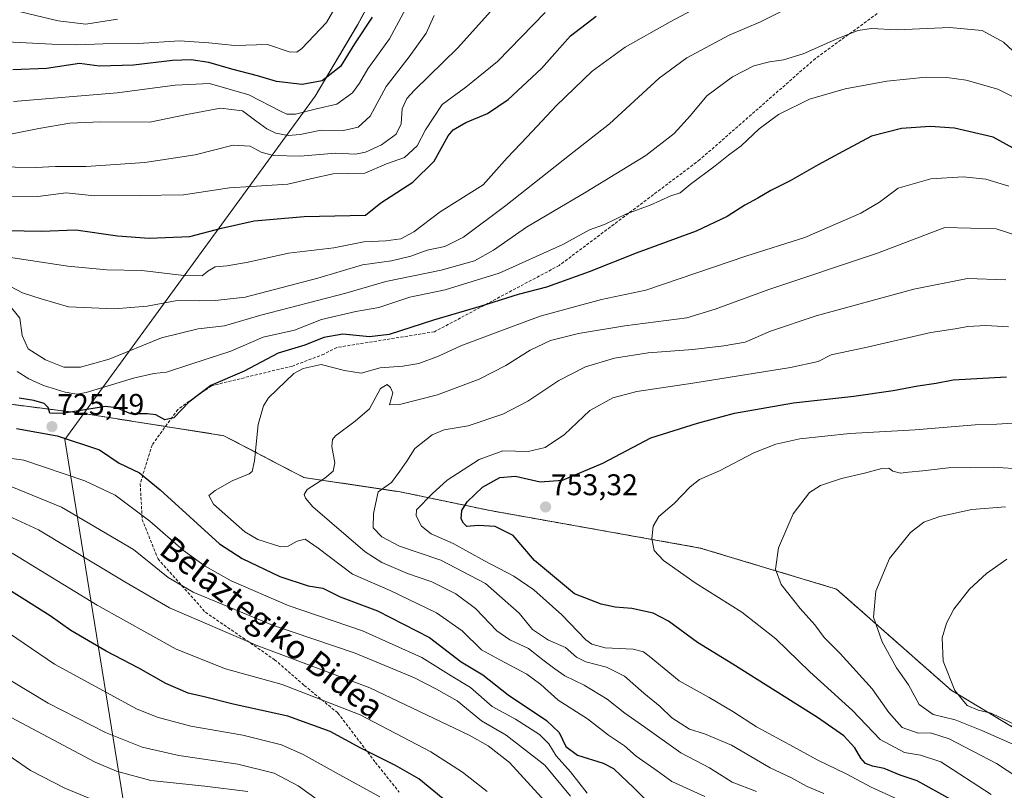
# Model space of a CAD drawing. Units: metres. Extents: x 610335 to 613772, y 4761709 to 4764078.
# Drawn here: x 611418 to 611747, y 4762899 to 4763157 of the extents above; entities that cross this region are included whole.
import ezdxf
from ezdxf.enums import TextEntityAlignment as Align

# ---------------------------------------------------------------- set-up
doc = ezdxf.new("R2010")
doc.units = ezdxf.units.M
doc.header["$MEASUREMENT"] = 0
doc.linetypes.add('TRAZOS', pattern=[0.75, 0.5, -0.25])
doc.linetypes.add('TRAZOSX2', pattern=[1.5, 1, -0.5])
for name, color, linetype, lineweight in [('Arbolado forestal', 92, 'TRAZOS', 0), ('Arbolado forestal CxS', 92, 'Continuous', 0), ('Carátula', 7, 'Continuous', 5), ('Curva de nivel maestra', 36, 'Continuous', 30), ('Curva de nivel normal', 36, 'Continuous', 0), ('Entidad de ámbito territorial', 19, 'Continuous', 0), ('Entidad de ámbito territorial CxS', 92, 'Continuous', 0), ('Espacio natural protegido', 2, 'Continuous', 13), ('Espacio natural protegido CxS', 2, 'Continuous', 0), ('Municipio', 9, 'Continuous', 13), ('Municipio CxS', 142, 'Continuous', 0), ('Punto de cota en terreno', 7, 'Continuous', 0), ('Rótulo de punto de cota en terreno', 19, 'Continuous', 0), ('Senda', 19, 'TRAZOSX2', 0), ('Texto cartográfico', 19, 'Continuous', 0)]:
    doc.layers.add(name, color=color, linetype=linetype, lineweight=lineweight)
doc.styles.add('Arial', font='txt', dxfattribs={"height": 0.2})

# ---------------------------------------------------------------- blocks, each defined once
blk = doc.blocks.new('*U158')
at = {"layer": 'Arbolado forestal CxS', "color": 92, "linetype": 'Continuous', "lineweight": 0}
blk.add_polyline3d([(611767.07, 4762909.68, 768.81), (611729.43, 4762932.26, 769.45), (611691.03, 4762966.15, 762.83), (611645.36, 4762979.92, 757.44), (611575.09, 4762992.46, 751.5), (611544.97, 4762998.74, 742.41), (611512.69, 4763003.53, 733.85), (611485.99, 4763017.55, 728.46), (611443.18, 4763024.3, 726.36), (611438.98, 4763024.96, 724.8), (611399.75, 4763029.97, 731.05)], dxfattribs=at)
blk = doc.blocks.new('*U175')
at = {"layer": 'Curva de nivel normal', "color": 36, "linetype": 'Continuous', "lineweight": 0}
blk.add_polyline3d([(611748.7, 4763101.11, 730), (611740.96, 4763103.44, 730), (611733.43, 4763104.21, 730), (611722.63, 4763103.61, 730), (611711.7, 4763100.43, 730), (611705.37, 4763095.75, 730), (611699.15, 4763092.12, 730), (611680.47, 4763083.91, 730), (611660.73, 4763077.72, 730), (611638.34, 4763070.14, 730), (611627.2, 4763066.33, 730), (611612.36, 4763063.18, 730), (611591.86, 4763057.58, 730), (611575.7, 4763051.53, 730), (611565.23, 4763047.67, 730), (611557.82, 4763044.17, 730), (611551.23, 4763041.74, 730), (611545.89, 4763040.8, 730), (611538.29, 4763040.24, 730), (611531.94, 4763038.48, 730), (611526.37, 4763039.38, 730), (611518.52, 4763041.4, 730), (611512.46, 4763040.09, 730), (611509.32, 4763038.34, 730), (611500.9, 4763030.21, 730), (611499.22, 4763027.51, 730), (611497.41, 4763021.26, 730), (611496.19, 4763009.09, 730), (611495.39, 4763005.52, 730), (611494.45, 4763004.77, 730), (611488.75, 4763002.45, 730), (611483.05, 4762999.23, 730), (611480.9, 4762997.56, 730), (611482.5, 4762994.6, 730), (611492.97, 4762985.33, 730), (611497.36, 4762982.76, 730), (611504.99, 4762980.29, 730), (611507.49, 4762980.51, 730), (611510.43, 4762982.17, 730), (611513.14, 4762982.87, 730), (611517.52, 4762979.92, 730), (611528.98, 4762971.13, 730), (611541.58, 4762965.67, 730), (611557.18, 4762958.17, 730), (611565.77, 4762952.2, 730), (611572.22, 4762945.83, 730), (611578.34, 4762942.41, 730), (611587.4, 4762937.62, 730), (611592.1, 4762934.18, 730), (611597.88, 4762928.94, 730), (611607.7, 4762922.64, 730), (611614.7, 4762917.24, 730), (611620.03, 4762913.62, 730), (611623.97, 4762910.21, 730), (611631.01, 4762905.32, 730), (611635.9, 4762901.73, 730), (611646.93, 4762896.65, 730)], dxfattribs=at)
blk = doc.blocks.new('*U177')
at = {"layer": 'Curva de nivel normal', "color": 36, "linetype": 'Continuous', "lineweight": 0}
for points in [[(611672.71, 4763159.79, 710), (611665.63, 4763156.14, 710), (611655.08, 4763151.71, 710), (611640.96, 4763144.11, 710), (611631.7, 4763137.27, 710), (611615.03, 4763121.98, 710), (611601.61, 4763111.55, 710), (611580.35, 4763094.68, 710), (611566.2, 4763084.06, 710), (611559.89, 4763080.95, 710), (611554.05, 4763079.68, 710), (611548.56, 4763077.74, 710), (611542.03, 4763076.14, 710), (611532.37, 4763074.75, 710), (611517.37, 4763070.36, 710), (611493.03, 4763063.94, 710), (611482.98, 4763062.87, 710), (611477.82, 4763062.72, 710), (611470.29, 4763062.79, 710), (611460.27, 4763060.94, 710), (611449.34, 4763060.05, 710), (611433.9, 4763060.76, 710), (611424.83, 4763063.42, 710), (611418.56, 4763065.37, 710), (611412.37, 4763068.6, 710)], [(611406.38, 4762994.1, 710), (611423.9, 4762986, 710), (611452.81, 4762968.55, 710), (611467.7, 4762959.91, 710), (611497.37, 4762947.16, 710), (611534.76, 4762933.06, 710), (611568.07, 4762917.24, 710), (611574.38, 4762913.6, 710), (611581.51, 4762908.07, 710), (611598.15, 4762889.9, 710), (611603.84, 4762882.41, 710), (611609.8, 4762876.64, 710), (611621.73, 4762869.1, 710), (611641.28, 4762855.74, 710), (611659.18, 4762845.67, 710), (611670.61, 4762840.05, 710), (611679.68, 4762834.06, 710), (611687.03, 4762828.98, 710), (611700.36, 4762818.45, 710), (611709.16, 4762811.19, 710), (611726.44, 4762797.93, 710), (611749.87, 4762779.03, 710)]]:
    blk.add_polyline3d(points, dxfattribs=at)
blk = doc.blocks.new('*U178')
at = {"layer": 'Curva de nivel normal', "color": 36, "linetype": 'Continuous', "lineweight": 0}
for points in [[(611607.6, 4762897.78, 720), (611601.95, 4762904.94, 720), (611597.19, 4762910.33, 720), (611594.72, 4762914.35, 720), (611591.56, 4762917.5, 720), (611583.53, 4762922.56, 720), (611575.71, 4762926.77, 720), (611568.5, 4762933.22, 720), (611562, 4762937.06, 720), (611552.17, 4762943.23, 720), (611532.34, 4762952.18, 720), (611507.46, 4762960.66, 720), (611488.42, 4762968.91, 720), (611479.69, 4762973.87, 720), (611472.38, 4762979.12, 720), (611461.18, 4762988.9, 720), (611449.56, 4762997.62, 720), (611439.4, 4763002.46, 720), (611418.98, 4763009.38, 720), (611407.6, 4763010.92, 720)], [(611416.75, 4763039.01, 720), (611420.71, 4763036.6, 720), (611425.58, 4763034.38, 720), (611432.85, 4763032.14, 720), (611436.69, 4763031.44, 720), (611439.9, 4763031.99, 720), (611455.67, 4763036.85, 720), (611462.48, 4763038.42, 720), (611466.71, 4763038.77, 720), (611474.84, 4763041.56, 720), (611488.33, 4763045.83, 720), (611499.1, 4763050.55, 720), (611509.55, 4763052.93, 720), (611518.59, 4763056.52, 720), (611530.1, 4763059.19, 720), (611537.82, 4763060.44, 720), (611548.23, 4763063.94, 720), (611560, 4763066.39, 720), (611578.05, 4763071.98, 720), (611599.44, 4763081.57, 720), (611608.38, 4763086.47, 720), (611613.37, 4763088.33, 720), (611620.7, 4763091.88, 720), (611628.68, 4763094.72, 720), (611635.61, 4763097.91, 720), (611638.64, 4763098.95, 720), (611642.06, 4763101.74, 720), (611650.41, 4763107.9, 720), (611654.89, 4763111.51, 720), (611659.14, 4763114.7, 720), (611665.1, 4763120.3, 720), (611671.62, 4763125.1, 720), (611681.98, 4763130.29, 720), (611693.9, 4763133.78, 720), (611707.9, 4763136.32, 720), (611721.04, 4763137.63, 720), (611727.95, 4763137.56, 720), (611734.42, 4763136.68, 720), (611745.06, 4763133.58, 720), (611752, 4763130.18, 720)]]:
    blk.add_polyline3d(points, dxfattribs=at)
blk = doc.blocks.new('*U181')
at = {"layer": 'Curva de nivel normal', "color": 36, "linetype": 'Continuous', "lineweight": 0}
for points in [[(611574.09, 4762898.34, 705), (611565.86, 4762904.85, 705), (611555.18, 4762911.69, 705), (611531.62, 4762924.05, 705), (611505.49, 4762934.15, 705), (611486.44, 4762939.4, 705), (611470.01, 4762946, 705), (611443.51, 4762960.8, 705), (611415.12, 4762978.18, 705)], [(611394.69, 4763080.22, 705), (611433.7, 4763074.29, 705), (611446.81, 4763073.16, 705), (611458.48, 4763072.91, 705), (611472.53, 4763071.17, 705), (611478.69, 4763071.09, 705), (611480.56, 4763072.71, 705), (611482.98, 4763074.09, 705), (611487.03, 4763074.4, 705), (611494.11, 4763075.7, 705), (611507.56, 4763078.7, 705), (611522.77, 4763080.51, 705), (611532.83, 4763082.54, 705), (611540.2, 4763082.82, 705), (611545.15, 4763083.51, 705), (611549.52, 4763085.79, 705), (611558.38, 4763092.52, 705), (611572.7, 4763101.59, 705), (611580.74, 4763110.65, 705), (611587.53, 4763117.71, 705), (611597.29, 4763128.11, 705), (611609.23, 4763139.64, 705), (611620.25, 4763147.65, 705), (611635.37, 4763156.23, 705), (611647.7, 4763162.82, 705)]]:
    blk.add_polyline3d(points, dxfattribs=at)
blk = doc.blocks.new('*U185')
at = {"layer": 'Curva de nivel normal', "color": 36, "linetype": 'Continuous', "lineweight": 0}
blk.add_polyline3d([(611525.59, 4763165.16, 670), (611520.31, 4763156.01, 670), (611512.03, 4763147.2, 670), (611510.4, 4763146.04, 670), (611507.83, 4763146.09, 670), (611500.57, 4763148.54, 670), (611489.58, 4763148.21, 670), (611480.93, 4763149.14, 670), (611471.12, 4763149.82, 670), (611457.34, 4763148.92, 670), (611445.5, 4763148.86, 670), (611436.73, 4763148.47, 670), (611428.37, 4763148.68, 670), (611413.3, 4763149.48, 670)], dxfattribs=at)
blk = doc.blocks.new('*U189')
at = {"layer": 'Curva de nivel normal', "color": 36, "linetype": 'Continuous', "lineweight": 0}
blk.add_polyline3d([(611742.78, 4762897.31, 755), (611726, 4762908.29, 755), (611719.14, 4762910.54, 755), (611713.82, 4762911.44, 755), (611705.66, 4762915.76, 755), (611696.4, 4762925.47, 755), (611682.1, 4762938.46, 755), (611670.74, 4762949.45, 755), (611659.34, 4762958.4, 755), (611643.72, 4762968.29, 755), (611633.12, 4762975.76, 755), (611630.02, 4762979.12, 755), (611629.16, 4762983.02, 755), (611629.65, 4762987.28, 755), (611631.51, 4762990.48, 755), (611636.7, 4762994.84, 755), (611642, 4763000.45, 755), (611645.2, 4763002.86, 755), (611651.84, 4763005.76, 755), (611663.32, 4763011.78, 755), (611670.7, 4763014.76, 755), (611678.7, 4763016.48, 755), (611695.45, 4763018.26, 755), (611717.38, 4763019.55, 755), (611737.45, 4763021.22, 755), (611744.7, 4763021.45, 755), (611750.11, 4763021.72, 755)], dxfattribs=at)
blk = doc.blocks.new('*U196')
at = {"layer": 'Curva de nivel normal', "color": 36, "linetype": 'Continuous', "lineweight": 0}
blk.add_polyline3d([(611664.3, 4762898.4, 735), (611656.07, 4762901.49, 735), (611648.48, 4762906.24, 735), (611638.97, 4762911.35, 735), (611626.89, 4762919.95, 735), (611620.16, 4762924.63, 735), (611614.24, 4762929.26, 735), (611606.56, 4762934.02, 735), (611600.06, 4762937.12, 735), (611596.79, 4762939.42, 735), (611592.75, 4762942.43, 735), (611587.9, 4762946.3, 735), (611581.63, 4762949.11, 735), (611577.37, 4762952.19, 735), (611570.14, 4762959.69, 735), (611563.62, 4762964.54, 735), (611555.53, 4762968.59, 735), (611547.42, 4762971.36, 735), (611538.88, 4762975.06, 735), (611533.22, 4762978.61, 735), (611515.76, 4762993.7, 735), (611513.31, 4762996.65, 735), (611512.85, 4762997.87, 735), (611513.88, 4762999.52, 735), (611519.7, 4763003.37, 735), (611522.49, 4763005.66, 735), (611523.04, 4763008.4, 735), (611522.07, 4763013.88, 735), (611522.3, 4763016.28, 735), (611523.36, 4763017.5, 735), (611529.9, 4763022.46, 735), (611534.7, 4763026.56, 735), (611538.4, 4763033.37, 735), (611540.63, 4763034.73, 735), (611541.73, 4763033.7, 735), (611542.52, 4763031.89, 735), (611541.4, 4763027.85, 735), (611544.78, 4763028.01, 735), (611557.43, 4763031.24, 735), (611571.38, 4763036.43, 735), (611580.38, 4763041.1, 735), (611588.47, 4763046.23, 735), (611595.25, 4763049.44, 735), (611604.61, 4763051.8, 735), (611620.17, 4763054.3, 735), (611640.94, 4763057.06, 735), (611650.37, 4763059.94, 735), (611668.37, 4763066.52, 735), (611704.7, 4763078.65, 735), (611727.27, 4763087.34, 735), (611744.53, 4763086.79, 735), (611752.1, 4763084.41, 735)], dxfattribs=at)
blk = doc.blocks.new('*U201')
at = {"layer": 'Curva de nivel normal', "color": 36, "linetype": 'Continuous', "lineweight": 0}
blk.add_polyline3d([(611686.8, 4762897.7, 740), (611681.25, 4762899.98, 740), (611675.69, 4762903.09, 740), (611668.83, 4762906.3, 740), (611655.91, 4762913.92, 740), (611646.82, 4762917.62, 740), (611641.82, 4762919.21, 740), (611635.92, 4762923.01, 740), (611632, 4762926.85, 740), (611626.55, 4762931.31, 740), (611620.01, 4762936.95, 740), (611614.06, 4762939.98, 740), (611607.11, 4762941.78, 740), (611604, 4762943.34, 740), (611600.3, 4762946.62, 740), (611594.64, 4762949.08, 740), (611589.21, 4762952.61, 740), (611584.85, 4762958.06, 740), (611573.51, 4762968.04, 740), (611558.57, 4762975.86, 740), (611544.71, 4762980.51, 740), (611538.83, 4762983.63, 740), (611535.96, 4762986.73, 740), (611536.03, 4762991.43, 740), (611537.58, 4762998.76, 740), (611542.03, 4763001.9, 740), (611544.82, 4763005.62, 740), (611547.19, 4763008.98, 740), (611549.82, 4763013.22, 740), (611555.7, 4763017.86, 740), (611559.7, 4763019.46, 740), (611567.7, 4763020.86, 740), (611579.37, 4763024.72, 740), (611587.7, 4763029.1, 740), (611598.03, 4763036.06, 740), (611607.03, 4763040.62, 740), (611616.7, 4763043.55, 740), (611627.96, 4763045.27, 740), (611642.95, 4763046.46, 740), (611653.29, 4763047.7, 740), (611660.47, 4763048.87, 740), (611668.93, 4763052.56, 740), (611684.26, 4763057.66, 740), (611716.95, 4763066.59, 740), (611734.93, 4763070.19, 740), (611747.7, 4763069.75, 740)], dxfattribs=at)
blk = doc.blocks.new('*U205')
at = {"layer": 'Curva de nivel normal', "color": 36, "linetype": 'Continuous', "lineweight": 0}
blk.add_polyline3d([(611712.72, 4762895.17, 745), (611702.61, 4762899.76, 745), (611694.45, 4762904.17, 745), (611684.56, 4762908.96, 745), (611676.6, 4762913.32, 745), (611664.22, 4762920, 745), (611656.34, 4762925.18, 745), (611648.37, 4762929.87, 745), (611638.37, 4762935.4, 745), (611628.37, 4762943.72, 745), (611626.46, 4762945.16, 745), (611622.96, 4762946.01, 745), (611613.57, 4762946.51, 745), (611609.11, 4762947.72, 745), (611607.12, 4762949.18, 745), (611599.07, 4762957.49, 745), (611589.73, 4762965.9, 745), (611583.04, 4762970.47, 745), (611573.23, 4762975.62, 745), (611562.71, 4762981.48, 745), (611555.37, 4762984.62, 745), (611552.07, 4762987.23, 745), (611550.31, 4762990.67, 745), (611550.43, 4762992.68, 745), (611555.64, 4762998.1, 745), (611560.71, 4763002.61, 745), (611571.39, 4763009.61, 745), (611579.37, 4763012.45, 745), (611587.78, 4763012.21, 745), (611593.49, 4763013.6, 745), (611599.93, 4763017.92, 745), (611608.44, 4763026.03, 745), (611616.16, 4763030.24, 745), (611624.22, 4763032.36, 745), (611642.97, 4763035.1, 745), (611675.6, 4763040.4, 745), (611684.94, 4763042.44, 745), (611689.26, 4763044.58, 745), (611701.3, 4763047.21, 745), (611722.62, 4763052.08, 745), (611730.7, 4763053.32, 745), (611735.03, 4763054.16, 745), (611741.03, 4763054.44, 745), (611748.65, 4763054.05, 745)], dxfattribs=at)
blk = doc.blocks.new('*U207')
at = {"layer": 'Curva de nivel maestra', "color": 36, "linetype": 'Continuous', "lineweight": 30}
for points in [[(611754.68, 4763111.42, 725), (611743.43, 4763117.5, 725), (611730.48, 4763120.56, 725), (611722.36, 4763121.09, 725), (611712.77, 4763120.49, 725), (611702.7, 4763117.94, 725), (611693.16, 4763112.77, 725), (611684.89, 4763108.28, 725), (611675.5, 4763102.97, 725), (611669.03, 4763099.69, 725), (611664.7, 4763097.06, 725), (611660.37, 4763094.72, 725), (611654.41, 4763090.94, 725), (611644.1, 4763086.03, 725), (611624.02, 4763078.65, 725), (611608.21, 4763072.39, 725), (611593.92, 4763067.27, 725), (611584.46, 4763064.89, 725), (611572.1, 4763060.98, 725), (611556.15, 4763056.21, 725), (611541.24, 4763051.46, 725), (611534.75, 4763050.64, 725), (611525.78, 4763051.52, 725), (611519.42, 4763050.44, 725), (611513.04, 4763047.89, 725), (611504.16, 4763045.22, 725), (611492.7, 4763039.17, 725), (611481.56, 4763034.38, 725), (611474.24, 4763028.72, 725), (611469.19, 4763023.55, 725), (611466.16, 4763022.85, 725), (611463.15, 4763024.54, 725), (611460.33, 4763024.88, 725), (611454.77, 4763024.85, 725), (611450.01, 4763026.84, 725), (611446.37, 4763027.36, 725), (611431.85, 4763024.94, 725), (611427.71, 4763025.04, 725), (611427.11, 4763027.02, 725), (611425.84, 4763028.34, 725), (611422.3, 4763029.28, 725), (611417.37, 4763030.16, 725)], [(611416.5, 4763019.97, 725), (611430.15, 4763017.54, 725), (611444.37, 4763012.77, 725), (611450.94, 4763008.33, 725), (611457.74, 4763005.13, 725), (611464.67, 4762999.42, 725), (611484.51, 4762981.32, 725), (611492.02, 4762976.42, 725), (611504.65, 4762970.4, 725), (611514.2, 4762967.26, 725), (611519.09, 4762966.48, 725), (611524.86, 4762963.58, 725), (611537.35, 4762958.89, 725), (611554.76, 4762949.89, 725), (611565.41, 4762941.78, 725), (611572.66, 4762937.38, 725), (611581.16, 4762930.76, 725), (611593.98, 4762922.14, 725), (611598.23, 4762918.08, 725), (611600.44, 4762913.43, 725), (611604.35, 4762910.56, 725), (611612.97, 4762907.79, 725), (611616.43, 4762906.08, 725), (611618.99, 4762903.62, 725), (611623.1, 4762899.73, 725), (611627.88, 4762894.94, 725)]]:
    blk.add_polyline3d(points, dxfattribs=at)
blk = doc.blocks.new('*U208')
at = {"layer": 'Curva de nivel maestra', "color": 36, "linetype": 'Continuous', "lineweight": 30}
blk.add_polyline3d([(611729.34, 4762895.66, 750), (611718.07, 4762901.9, 750), (611712.38, 4762903.8, 750), (611707.03, 4762906.05, 750), (611703.03, 4762906.84, 750), (611700.77, 4762907.75, 750), (611699.14, 4762909.53, 750), (611697.2, 4762912.96, 750), (611693.48, 4762917.05, 750), (611684.7, 4762923.17, 750), (611656.34, 4762941, 750), (611644.47, 4762948.29, 750), (611634.76, 4762955.38, 750), (611629.65, 4762958.06, 750), (611622.52, 4762959.62, 750), (611616.97, 4762960.09, 750), (611612.28, 4762961.14, 750), (611603.3, 4762964.62, 750), (611589.89, 4762975.76, 750), (611582.78, 4762984.08, 750), (611576.75, 4762987.07, 750), (611571.03, 4762987.51, 750), (611567.29, 4762987.18, 750), (611566.2, 4762988.26, 750), (611565.43, 4762989.68, 750), (611565.66, 4762992.51, 750), (611567.42, 4762995.43, 750), (611572.5, 4763000.31, 750), (611578.28, 4763003.59, 750), (611583.55, 4763003.96, 750), (611591.8, 4763002.06, 750), (611599.25, 4763002.6, 750), (611612.84, 4763008.36, 750), (611628.91, 4763016.8, 750), (611644.53, 4763021.78, 750), (611656.91, 4763025.09, 750), (611676.66, 4763028.54, 750), (611696.85, 4763030.77, 750), (611709.95, 4763032.66, 750), (611718.24, 4763034.28, 750), (611724.42, 4763035.1, 750), (611730.04, 4763036.26, 750), (611747.97, 4763037.29, 750)], dxfattribs=at)
blk = doc.blocks.new('5PATER')
at = {"layer": 'Carátula', "linetype": 'Continuous', "lineweight": 5}
h = blk.add_hatch(color=250, dxfattribs=at)
edge = h.paths.add_edge_path()
edge.add_ellipse((0, 0.01), major_axis=(-1.33, -1.34), ratio=0.999422, start_angle=0, end_angle=360)

msp = doc.modelspace()

# ---------------------------------------------------------------- linework, layer by layer
at = {"layer": 'Arbolado forestal', "color": 92, "linetype": 'TRAZOS', "lineweight": 0}
msp.add_polyline3d([(611379.11, 4763046.49, 742.27), (611399.75, 4763029.97, 731.05), (611438.98, 4763024.96, 724.8), (611443.18, 4763024.3, 726.36), (611466.4, 4763020.64, 726.4), (611485.99, 4763017.55, 728.46), (611512.69, 4763003.53, 733.85), (611544.97, 4762998.74, 742.41), (611575.09, 4762992.46, 751.5), (611645.36, 4762979.92, 757.44), (611691.03, 4762966.15, 762.83), (611729.43, 4762932.26, 769.45), (611767.07, 4762909.68, 768.81), (611839.8, 4762897.55, 790.51), (611850.56, 4762895.75, 792.37), (611911.33, 4762879.18, 787.14), (611958.29, 4762863.98, 790.98), (611987.41, 4762846.66, 797.46), (612001.84, 4762815.76, 792.07), (611993.72, 4762786.3, 781.46)], dxfattribs=at)
at = {"layer": 'Arbolado forestal CxS', "color": 92, "linetype": 'Continuous', "lineweight": 0}
msp.add_polyline3d([(611399.75, 4763029.97, 731.05), (611438.98, 4763024.96, 724.8), (611443.18, 4763024.3, 726.36), (611485.99, 4763017.55, 728.46), (611512.69, 4763003.53, 733.85), (611544.97, 4762998.74, 742.41), (611575.09, 4762992.46, 751.5), (611645.36, 4762979.92, 757.44), (611691.03, 4762966.15, 762.83), (611729.43, 4762932.26, 769.45), (611767.07, 4762909.68, 768.81)], dxfattribs=at)
at = {"layer": 'Curva de nivel maestra', "color": 36, "linetype": 'Continuous', "lineweight": 30}
for points in [[(611407.24, 4763086.4, 700), (611424.93, 4763086.08, 700), (611436.4, 4763086.47, 700), (611450.32, 4763084.48, 700), (611460.95, 4763083.69, 700), (611474.58, 4763084.32, 700), (611485.2, 4763087.04, 700), (611496.12, 4763089.5, 700), (611512.87, 4763090.99, 700), (611533.36, 4763091.43, 700), (611538.49, 4763095.52, 700), (611549.21, 4763102.45, 700), (611556.33, 4763109.46, 700), (611561, 4763118.02, 700), (611562.73, 4763119.97, 700), (611566.89, 4763122.47, 700), (611574.19, 4763125.47, 700), (611581.15, 4763130.15, 700), (611592.23, 4763140.56, 700), (611602.03, 4763151.52, 700), (611610.54, 4763158.08, 700)], [(611535.61, 4763157.77, 675), (611529.7, 4763148.77, 675), (611524.99, 4763141.25, 675), (611518.86, 4763136.38, 675), (611512.12, 4763135.22, 675), (611503.61, 4763136.2, 675), (611497.16, 4763138.11, 675), (611488.57, 4763140.32, 675), (611480.94, 4763142.57, 675), (611475.03, 4763143.51, 675), (611468.78, 4763143.25, 675), (611455.75, 4763141.64, 675), (611444.28, 4763141.35, 675), (611437.63, 4763142.2, 675), (611426.52, 4763140.59, 675), (611415.27, 4763140.11, 675)], [(611561.3, 4762894.34, 700), (611551.22, 4762902.54, 700), (611543.41, 4762907.07, 700), (611531.83, 4762912.86, 700), (611521.54, 4762918.44, 700), (611507.32, 4762923.58, 700), (611489.03, 4762927.63, 700), (611479.37, 4762930.02, 700), (611474.03, 4762931.32, 700), (611466.53, 4762934.49, 700), (611457.44, 4762939.63, 700), (611446.6, 4762945.32, 700), (611434.7, 4762952.34, 700), (611427.76, 4762957.15, 700), (611418.4, 4762963.1, 700), (611405.25, 4762971.31, 700)]]:
    msp.add_polyline3d(points, dxfattribs=at)
at = {"layer": 'Curva de nivel normal', "color": 36, "linetype": 'Continuous', "lineweight": 0}
for points in [[(611405.7, 4763097.56, 695), (611423.7, 4763097.71, 695), (611433.12, 4763098.88, 695), (611442.64, 4763097.86, 695), (611457.64, 4763098.04, 695), (611472.38, 4763098.22, 695), (611487.82, 4763100.62, 695), (611495.11, 4763101.07, 695), (611507.39, 4763101.86, 695), (611516.37, 4763103.94, 695), (611522.49, 4763105.24, 695), (611527.53, 4763105.33, 695), (611533.16, 4763105.45, 695), (611540.37, 4763108.6, 695), (611546.45, 4763110.75, 695), (611550.7, 4763114.68, 695), (611553.45, 4763119.98, 695), (611559.03, 4763128.54, 695), (611566.93, 4763134.25, 695), (611577.52, 4763142.94, 695), (611593.54, 4763159.33, 695)], [(611409.11, 4763107.58, 690), (611423, 4763107.34, 690), (611429.55, 4763107.69, 690), (611439.81, 4763107.74, 690), (611459.48, 4763109.02, 690), (611476.37, 4763111.64, 690), (611489.03, 4763114.91, 690), (611494.7, 4763114.59, 690), (611498.47, 4763112.49, 690), (611502.46, 4763111.43, 690), (611511.5, 4763111.24, 690), (611523.32, 4763112.2, 690), (611530.02, 4763111.89, 690), (611533.38, 4763112.49, 690), (611538.69, 4763115, 690), (611543.65, 4763118.56, 690), (611545.26, 4763122.04, 690), (611545.62, 4763127.04, 690), (611547.18, 4763130.46, 690), (611549.76, 4763133.31, 690), (611564.31, 4763147.46, 690), (611577.21, 4763161.85, 690)], [(611415.52, 4763129.5, 680), (611450.27, 4763132.39, 680), (611469.65, 4763134.99, 680), (611481.15, 4763135.56, 680), (611494.34, 4763131.7, 680), (611505.14, 4763126.12, 680), (611507.03, 4763125.27, 680), (611509.88, 4763125.28, 680), (611516.94, 4763127, 680), (611523.71, 4763128.63, 680), (611528.96, 4763132.42, 680), (611531.37, 4763135.66, 680), (611534.11, 4763140.39, 680), (611541.44, 4763150.44, 680), (611546.85, 4763160.62, 680)], [(611417.83, 4763159.54, 665), (611430.51, 4763156.49, 665), (611439.7, 4763155.4, 665), (611450.3, 4763157.03, 665)], [(611556.36, 4763158.33, 685), (611553.63, 4763152.44, 685), (611547.99, 4763144.44, 685), (611540.24, 4763134.47, 685), (611534.89, 4763124.56, 685), (611530.89, 4763120.89, 685), (611526.03, 4763119.75, 685), (611518.5, 4763119.88, 685), (611511.51, 4763118.47, 685), (611507.48, 4763118.11, 685), (611503.32, 4763118.94, 685), (611500.38, 4763120.32, 685), (611496.67, 4763122.99, 685), (611492.24, 4763126.32, 685), (611484.86, 4763127.26, 685), (611473.57, 4763125.16, 685), (611461.12, 4763122.62, 685), (611444.7, 4763122.66, 685), (611434.37, 4763122.21, 685), (611424.03, 4763120.49, 685), (611411.7, 4763117.97, 685)], [(611413.04, 4763062.66, 715), (611417.66, 4763056.96, 715), (611418.48, 4763051.12, 715), (611420.46, 4763046.59, 715), (611426.22, 4763043.01, 715), (611432.39, 4763040.45, 715), (611437.96, 4763040.55, 715), (611447.59, 4763043.13, 715), (611465.06, 4763050.3, 715), (611477.29, 4763053.34, 715), (611486.18, 4763054.34, 715), (611498.37, 4763057.95, 715), (611526.72, 4763065.26, 715), (611540.18, 4763069.2, 715), (611558.74, 4763073.03, 715), (611569.89, 4763076.08, 715), (611576.21, 4763079.66, 715), (611587.23, 4763087.44, 715), (611607.16, 4763099.1, 715), (611627.15, 4763111.44, 715), (611636.66, 4763118.77, 715), (611642.15, 4763124.86, 715), (611647.64, 4763131.37, 715), (611656.2, 4763137.71, 715), (611663.37, 4763141.41, 715), (611668.61, 4763142.84, 715), (611673.31, 4763143.44, 715), (611679.87, 4763145.51, 715), (611690.64, 4763150.24, 715), (611698.12, 4763153.26, 715), (611702.77, 4763154, 715), (611711.33, 4763153.46, 715), (611728.8, 4763154.31, 715), (611739.81, 4763153.23, 715), (611746.93, 4763149.42, 715), (611759.25, 4763137.99, 715)], [(611755.3, 4762900.75, 760), (611744.64, 4762907.7, 760), (611728.69, 4762915.97, 760), (611722.53, 4762917.96, 760), (611718.37, 4762917.91, 760), (611713, 4762919.82, 760), (611708.57, 4762924.8, 760), (611702.98, 4762932.76, 760), (611692.3, 4762944.6, 760), (611686.93, 4762949.91, 760), (611683.8, 4762954.21, 760), (611678.89, 4762959.67, 760), (611672.54, 4762967.7, 760), (611670.58, 4762972.85, 760), (611671.66, 4762979.99, 760), (611676.54, 4762991.37, 760), (611681.99, 4762998.48, 760), (611685.7, 4763000.9, 760), (611692.7, 4763003.21, 760), (611700.39, 4763005.04, 760), (611706.15, 4763006.58, 760), (611708.56, 4763006.62, 760), (611709.89, 4763005.62, 760), (611712.44, 4763004.95, 760), (611715.15, 4763005.34, 760), (611719.88, 4763005.78, 760), (611728.54, 4763006.82, 760), (611743.5, 4763006.95, 760), (611753.58, 4763006.3, 760)], [(611601.96, 4762896.81, 715), (611593.38, 4762907.15, 715), (611580.44, 4762917.21, 715), (611572.21, 4762922.01, 715), (611563.99, 4762928.74, 715), (611557.11, 4762932.59, 715), (611549.71, 4762936.45, 715), (611529.85, 4762944.66, 715), (611502.22, 4762954.03, 715), (611475.72, 4762965.13, 715), (611467.3, 4762970.04, 715), (611455.74, 4762979.44, 715), (611431.59, 4762993.62, 715), (611406.92, 4763003.66, 715)], [(611747.62, 4762993.7, 765), (611736.28, 4762992.82, 765), (611725.58, 4762990.46, 765), (611720.25, 4762988.59, 765), (611715.84, 4762985.13, 765), (611708.8, 4762976.35, 765), (611704.23, 4762965.44, 765), (611703.43, 4762956.8, 765), (611706.29, 4762948.44, 765), (611711.12, 4762939.76, 765), (611715.08, 4762934.06, 765), (611718.65, 4762927.48, 765), (611723.34, 4762924.13, 765), (611730.74, 4762922.32, 765), (611739.71, 4762918.77, 765), (611751.02, 4762913.75, 765)], [(611748.03, 4762976.22, 770), (611741.2, 4762971.4, 770), (611735.51, 4762966.16, 770), (611730.28, 4762959.43, 770), (611727.8, 4762954.69, 770), (611726.45, 4762949.82, 770), (611726.71, 4762942.04, 770), (611730.63, 4762932.17, 770), (611734.75, 4762927.21, 770), (611738.49, 4762925.59, 770), (611742.78, 4762924.6, 770), (611752.27, 4762919.99, 770)], [(611538.2, 4762896.54, 695), (611523.49, 4762904.61, 695), (611512.54, 4762910.75, 695), (611505.26, 4762913.94, 695), (611492.32, 4762917.2, 695), (611474.85, 4762920.24, 695), (611463.61, 4762923.23, 695), (611456.69, 4762926.09, 695), (611429.29, 4762941.03, 695), (611408.87, 4762954.9, 695)], [(611532.68, 4762884.45, 690), (611510.82, 4762900.2, 690), (611502.74, 4762904.54, 690), (611490.57, 4762907.48, 690), (611470.85, 4762910.42, 690), (611458.64, 4762913.22, 690), (611446.32, 4762918.1, 690), (611427.17, 4762927.9, 690), (611413.66, 4762936.05, 690)], [(611414.76, 4762923.09, 685), (611442.87, 4762908.19, 685), (611449.98, 4762905.15, 685), (611461.49, 4762902, 685), (611479.62, 4762900.13, 685), (611494.01, 4762898.4, 685)], [(611444.37, 4762894.7, 680), (611432.74, 4762899.52, 680), (611421.21, 4762905.39, 680), (611408.8, 4762913.86, 680)]]:
    msp.add_polyline3d(points, dxfattribs=at)
at = {"layer": 'Entidad de ámbito territorial', "color": 19, "linetype": 'Continuous', "lineweight": 0}
msp.add_polyline3d([(611462.09, 4762834.82, 655.9), (611432.7, 4763016.3, 724.53), (611516.46, 4763131.29, 677.36), (611530.72, 4763155.13, 672.73), (611564.07, 4763216.92, 672.61), (611588.66, 4763263.42, 665.31), (611616.81, 4763309.44, 653.62), (611643.19, 4763350.66, 659.89), (611643.89, 4763351.76, 660.35), (611643.96, 4763351.88, 660.4), (611643.97, 4763351.89, 660.41), (611644.59, 4763352.86, 660.84), (611658.5, 4763374.61, 664.45), (611675.06, 4763425.04, 669.46), (611676, 4763427.9, 669.81), (611676.04, 4763428, 669.82), (611680.26, 4763440.87, 671.52), (611682.19, 4763452.68, 673.68), (611693.2, 4763499.82, 678.14), (611715.52, 4763545.92, 683.45)], dxfattribs=at)
at = {"layer": 'Entidad de ámbito territorial CxS', "color": 92, "linetype": 'Continuous', "lineweight": 0}
for points in [[(611564.07, 4763216.92, 672.61), (611530.72, 4763155.13, 672.73), (611516.46, 4763131.29, 677.36), (611432.7, 4763016.3, 724.53), (611462.09, 4762834.82, 655.9), (611462.09, 4762834.82, 655.9), (611465.83, 4762811.75, 651.42), (611472.28, 4762781.19, 651.01), (611476.58, 4762728.64, 650.54), (611476.71, 4762726.08, 650.34), (611476.88, 4762722.84, 650.06), (611478.22, 4762696.89, 646.64), (611475.71, 4762661.41, 643.44), (611468.12, 4762561.58, 636.31)], [(611564.07, 4763216.92, 672.61), (611530.72, 4763155.12, 672.73), (611516.46, 4763131.29, 677.36), (611432.7, 4763016.3, 724.53), (611462.09, 4762834.82, 655.9), (611462.09, 4762834.82, 655.9), (611465.83, 4762811.75, 651.42), (611472.28, 4762781.19, 651.01), (611476.58, 4762728.64, 650.54), (611476.71, 4762726.08, 650.34), (611476.88, 4762722.84, 650.06), (611478.22, 4762696.89, 646.64), (611475.71, 4762661.41, 643.44), (611468.12, 4762561.58, 636.31)]]:
    msp.add_polyline3d(points, dxfattribs=at)
at = {"layer": 'Espacio natural protegido', "color": 2, "linetype": 'Continuous', "lineweight": 13}
msp.add_polyline3d([(611462.09, 4762834.82, 655.9), (611432.7, 4763016.3, 724.53), (611516.46, 4763131.29, 677.36), (611530.72, 4763155.13, 672.73), (611564.07, 4763216.92, 672.61), (611588.66, 4763263.42, 665.31), (611616.81, 4763309.44, 653.62), (611643.19, 4763350.66, 659.89), (611643.89, 4763351.76, 660.35), (611643.96, 4763351.88, 660.4), (611643.97, 4763351.89, 660.41), (611644.59, 4763352.86, 660.84), (611658.5, 4763374.61, 664.45), (611675.06, 4763425.04, 669.46), (611676, 4763427.9, 669.81), (611676.04, 4763428, 669.82), (611680.26, 4763440.87, 671.52), (611682.19, 4763452.68, 673.68), (611693.2, 4763499.82, 678.14), (611715.52, 4763545.92, 683.45)], dxfattribs=at)
msp.add_polyline3d([(611462.09, 4762834.82, 655.9), (611432.7, 4763016.3, 724.53), (611516.46, 4763131.29, 677.36), (611530.72, 4763155.13, 672.73), (611564.07, 4763216.92, 672.61), (611588.66, 4763263.42, 665.31), (611616.81, 4763309.44, 653.62), (611643.19, 4763350.66, 659.89), (611643.89, 4763351.76, 660.35), (611643.96, 4763351.88, 660.4), (611643.97, 4763351.89, 660.41), (611644.59, 4763352.86, 660.84), (611658.5, 4763374.61, 664.45), (611675.06, 4763425.04, 669.46), (611676, 4763427.9, 669.81), (611676.04, 4763428, 669.82), (611680.26, 4763440.87, 671.52), (611682.19, 4763452.68, 673.68), (611693.2, 4763499.82, 678.14), (611715.52, 4763545.92, 683.45)], dxfattribs=at)
at = {"layer": 'Espacio natural protegido CxS', "color": 2, "linetype": 'Continuous', "lineweight": 0}
for points in [[(611462.09, 4762834.82, 655.9), (611432.7, 4763016.3, 724.53), (611516.46, 4763131.29, 677.36), (611530.72, 4763155.13, 672.73), (611564.07, 4763216.92, 672.61)], [(611564.07, 4763216.92, 672.61), (611530.72, 4763155.13, 672.73), (611516.46, 4763131.29, 677.36), (611432.7, 4763016.3, 724.53), (611462.09, 4762834.82, 655.9), (611465.83, 4762811.75, 651.42), (611472.28, 4762781.19, 651.01), (611476.58, 4762728.64, 650.54), (611476.71, 4762726.08, 650.34), (611476.88, 4762722.84, 650.06), (611478.22, 4762696.89, 646.64), (611475.71, 4762661.41, 643.44), (611468.12, 4762561.58, 636.31)], [(611462.09, 4762834.82, 655.9), (611432.7, 4763016.3, 724.53), (611516.46, 4763131.29, 677.36), (611530.72, 4763155.12, 672.73), (611564.07, 4763216.92, 672.61)], [(611564.07, 4763216.92, 672.61), (611530.72, 4763155.13, 672.73), (611516.46, 4763131.29, 677.36), (611432.7, 4763016.3, 724.53), (611462.09, 4762834.82, 655.9), (611465.83, 4762811.75, 651.42), (611472.28, 4762781.19, 651.01), (611476.58, 4762728.64, 650.54), (611476.71, 4762726.08, 650.34), (611476.88, 4762722.84, 650.06), (611478.22, 4762696.89, 646.64), (611475.71, 4762661.41, 643.44), (611468.12, 4762561.58, 636.31)]]:
    msp.add_polyline3d(points, dxfattribs=at)
at = {"layer": 'Municipio', "color": 9, "linetype": 'Continuous', "lineweight": 13}
msp.add_polyline3d([(611462.09, 4762834.82, 655.9), (611432.7, 4763016.3, 724.53), (611516.46, 4763131.29, 677.36), (611530.72, 4763155.13, 672.73), (611564.07, 4763216.92, 672.61), (611588.66, 4763263.42, 665.31), (611616.81, 4763309.44, 653.62), (611643.19, 4763350.66, 659.89), (611643.89, 4763351.76, 660.35), (611643.96, 4763351.88, 660.4), (611643.97, 4763351.89, 660.41), (611644.59, 4763352.86, 660.84), (611658.5, 4763374.61, 664.45), (611675.06, 4763425.04, 669.46), (611676, 4763427.9, 669.81), (611676.04, 4763428, 669.82), (611680.26, 4763440.87, 671.52), (611682.19, 4763452.68, 673.68), (611693.2, 4763499.82, 678.14), (611715.52, 4763545.92, 683.45)], dxfattribs=at)
msp.add_polyline3d([(611462.09, 4762834.82, 655.9), (611432.7, 4763016.3, 724.53), (611516.46, 4763131.29, 677.36), (611530.72, 4763155.13, 672.73), (611564.07, 4763216.92, 672.61), (611588.66, 4763263.42, 665.31), (611616.81, 4763309.44, 653.62), (611643.19, 4763350.66, 659.89), (611643.89, 4763351.76, 660.35), (611643.96, 4763351.88, 660.4), (611643.97, 4763351.89, 660.41), (611644.59, 4763352.86, 660.84), (611658.5, 4763374.61, 664.45), (611675.06, 4763425.04, 669.46), (611676, 4763427.9, 669.81), (611676.04, 4763428, 669.82), (611680.26, 4763440.87, 671.52), (611682.19, 4763452.68, 673.68), (611693.2, 4763499.82, 678.14), (611715.52, 4763545.92, 683.45)], dxfattribs=at)
at = {"layer": 'Municipio CxS', "color": 142, "linetype": 'Continuous', "lineweight": 0}
for points in [[(611564.07, 4763216.92, 672.61), (611530.72, 4763155.13, 672.73), (611516.46, 4763131.29, 677.36), (611432.7, 4763016.3, 724.53), (611462.09, 4762834.82, 655.9), (611465.83, 4762811.75, 651.42), (611472.28, 4762781.19, 651.01), (611476.58, 4762728.64, 650.54), (611476.71, 4762726.08, 650.34), (611476.88, 4762722.84, 650.06), (611478.22, 4762696.89, 646.64), (611475.71, 4762661.41, 643.44), (611468.12, 4762561.58, 636.31)], [(611468.12, 4762561.58, 636.31), (611475.71, 4762661.41, 643.44), (611478.22, 4762696.89, 646.64), (611476.88, 4762722.84, 650.06), (611476.71, 4762726.08, 650.34), (611476.58, 4762728.64, 650.54), (611472.28, 4762781.19, 651.01), (611465.83, 4762811.75, 651.42), (611462.09, 4762834.82, 655.9), (611432.7, 4763016.3, 724.53), (611516.46, 4763131.29, 677.36), (611530.72, 4763155.12, 672.73), (611564.07, 4763216.92, 672.61)], [(611564.07, 4763216.92, 672.61), (611530.72, 4763155.12, 672.73), (611516.46, 4763131.29, 677.36), (611432.7, 4763016.3, 724.53), (611462.09, 4762834.82, 655.9), (611465.83, 4762811.74, 651.42), (611472.28, 4762781.19, 651.01), (611476.58, 4762728.64, 650.54), (611476.71, 4762726.08, 650.34), (611476.88, 4762722.84, 650.06), (611478.22, 4762696.89, 646.64), (611475.71, 4762661.41, 643.44), (611468.12, 4762561.58, 636.31)], [(611468.12, 4762561.58, 636.31), (611475.71, 4762661.41, 643.44), (611478.22, 4762696.89, 646.64), (611476.88, 4762722.84, 650.06), (611476.71, 4762726.08, 650.34), (611476.58, 4762728.64, 650.54), (611472.28, 4762781.19, 651.01), (611465.83, 4762811.74, 651.42), (611462.09, 4762834.82, 655.9), (611432.7, 4763016.3, 724.53), (611516.46, 4763131.29, 677.36), (611530.72, 4763155.12, 672.73), (611564.07, 4763216.92, 672.61)]]:
    msp.add_polyline3d(points, dxfattribs=at)
at = {"layer": 'Senda', "color": 19, "linetype": 'TRAZOSX2', "lineweight": 0}
msp.add_polyline3d([(611704.67, 4763158.95, 713.66), (611683.95, 4763143.9, 716.03), (611645.32, 4763110.03, 718.78), (611598.22, 4763074.58, 722.62), (611556.42, 4763052.35, 726.61), (611523.77, 4763047.12, 728.07), (611519.48, 4763044.86, 728.78), (611508.89, 4763040.89, 729.28), (611481.76, 4763034.27, 725.26), (611470.51, 4763026.33, 725.01), (611461.91, 4763014.41, 727.24), (611457.94, 4763001.43, 723.49), (611458.6, 4762989.52, 720.12), (611463.9, 4762976.27, 713.63), (611479.78, 4762958.4, 709.54), (611492.35, 4762949.79, 708.94), (611502.94, 4762942.51, 709.04), (611512.86, 4762933.9, 705.67), (611524.11, 4762924.64, 702.54), (611536.68, 4762908.09, 699.5), (611544.62, 4762898.16, 696.87)], dxfattribs=at)

# ---------------------------------------------------------------- block references
at = {"layer": 'Arbolado forestal CxS', "color": 92, "linetype": 'Continuous', "lineweight": 0}
msp.add_blockref('*U158', (0, 0), dxfattribs=at)
at = {"layer": 'Curva de nivel maestra', "color": 36, "linetype": 'Continuous', "lineweight": 30}
for name in ['*U207', '*U208']:
    msp.add_blockref(name, (0, 0), dxfattribs=at)
at = {"layer": 'Curva de nivel normal', "color": 36, "linetype": 'Continuous', "lineweight": 0}
for name in ['*U189', '*U205', '*U201', '*U181', '*U177', '*U178', '*U175', '*U196', '*U185']:
    msp.add_blockref(name, (0, 0), dxfattribs=at)
at = {"layer": 'Punto de cota en terreno', "linetype": 'Continuous', "lineweight": 0}
for p in [(611428.39, 4763020.58, 725.49), (611593.64, 4762993.66, 753.32)]:
    msp.add_blockref('5PATER', p, dxfattribs=at)

# ---------------------------------------------------------------- texts
at = {"layer": 'Rótulo de punto de cota en terreno', "color": 19, "linetype": 'Continuous', "lineweight": 0, "style": 'Arial'}
for s, p in [('725,49', (611430.15, 4763022.34)), ('753,32', (611595.4, 4762995.42))]:
    msp.add_text(s, height=7, dxfattribs=at).set_placement(p, align=Align.BOTTOM_LEFT)
at = {"layer": 'Texto cartográfico', "color": 19, "linetype": 'Continuous', "lineweight": 0, "style": 'Arial'}
msp.add_text('Belaztegiko Bidea', height=8, rotation=-38.1167, dxfattribs=at).set_placement((611502.08, 4762953.31), align=Align.MIDDLE_CENTER)

doc.saveas('drawing.dxf')
